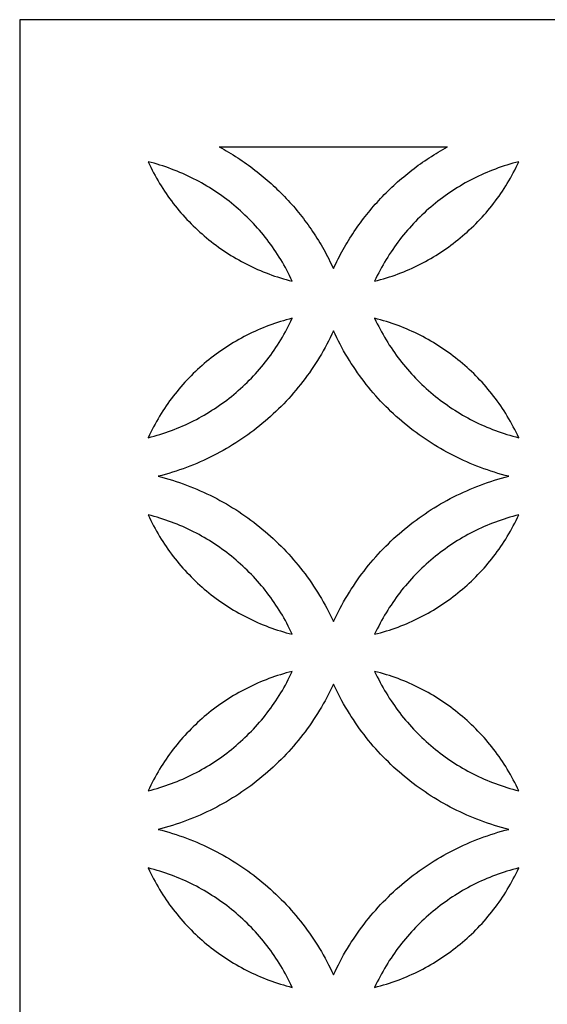
# Model space of a CAD drawing. Extents: x -4792 to 5810, y -2907 to 4896.
# Drawn here: x -4792 to -4585, y -853 to -466 of the extents above; entities that cross this region are included whole.
import ezdxf

# ---------------------------------------------------------------- set-up
doc = ezdxf.new("R2010")
doc.units = 0
doc.layers.add('LAYER_1', color=18, linetype='CONTINUOUS')

msp = doc.modelspace()

# ---------------------------------------------------------------- linework, layer by layer
at = {"layer": 'LAYER_1'}
for points in [[(-4792.44, -2906.06), (-3572.44, -2906.06), (-3572.44, -466.06), (-4792.44, -466.06)], [(-4685.29, -568.82), (-4685.8, -567.73), (-4686.33, -566.64), (-4686.87, -565.57), (-4687.42, -564.5), (-4687.99, -563.45), (-4688.58, -562.4), (-4689.18, -561.36), (-4689.79, -560.33), (-4690.42, -559.32), (-4691.06, -558.31), (-4691.71, -557.31), (-4692.37, -556.33), (-4693.05, -555.35), (-4693.75, -554.38), (-4694.45, -553.43), (-4695.17, -552.48), (-4695.9, -551.55), (-4696.64, -550.62), (-4697.4, -549.71), (-4698.16, -548.81), (-4698.94, -547.92), (-4699.73, -547.04), (-4700.54, -546.18), (-4701.35, -545.32), (-4702.18, -544.48), (-4703.01, -543.64), (-4703.86, -542.82), (-4704.72, -542.02), (-4705.59, -541.22), (-4706.48, -540.44), (-4707.37, -539.67), (-4708.27, -538.91), (-4709.18, -538.16), (-4710.11, -537.43), (-4711.04, -536.71), (-4711.98, -536), (-4712.94, -535.3), (-4713.9, -534.62), (-4714.88, -533.96), (-4715.86, -533.3), (-4716.85, -532.66), (-4717.85, -532.03), (-4718.86, -531.42), (-4719.88, -530.82), (-4720.91, -530.23), (-4721.94, -529.66), (-4722.99, -529.1), (-4724.04, -528.56), (-4725.11, -528.03), (-4726.18, -527.51), (-4727.25, -527.01), (-4728.34, -526.53), (-4729.43, -526.05), (-4730.53, -525.6), (-4731.64, -525.16), (-4732.76, -524.73), (-4733.88, -524.32), (-4735.01, -523.93), (-4736.15, -523.55), (-4737.3, -523.18), (-4738.45, -522.83), (-4739.6, -522.5), (-4740.77, -522.18), (-4741.94, -521.88), (-4741.42, -522.98), (-4740.9, -524.06), (-4740.35, -525.14), (-4739.8, -526.2), (-4739.23, -527.26), (-4738.64, -528.31), (-4738.05, -529.34), (-4737.43, -530.37), (-4736.81, -531.39), (-4736.17, -532.4), (-4735.52, -533.39), (-4734.85, -534.38), (-4734.17, -535.36), (-4733.48, -536.32), (-4732.77, -537.28), (-4732.06, -538.23), (-4731.33, -539.16), (-4730.58, -540.08), (-4729.83, -541), (-4729.06, -541.9), (-4728.28, -542.79), (-4727.49, -543.66), (-4726.69, -544.53), (-4725.87, -545.39), (-4725.05, -546.23), (-4724.21, -547.06), (-4723.36, -547.88), (-4722.5, -548.69), (-4721.63, -549.49), (-4720.75, -550.27), (-4719.86, -551.04), (-4718.95, -551.8), (-4718.04, -552.55), (-4717.12, -553.28), (-4716.18, -554), (-4715.24, -554.71), (-4714.28, -555.4), (-4713.32, -556.08), (-4712.35, -556.75), (-4711.37, -557.41), (-4710.37, -558.05), (-4709.37, -558.68), (-4708.36, -559.29), (-4707.34, -559.89), (-4706.32, -560.48), (-4705.28, -561.05), (-4704.23, -561.61), (-4703.18, -562.15), (-4702.12, -562.68), (-4701.05, -563.2), (-4699.97, -563.7), (-4698.88, -564.18), (-4697.79, -564.65), (-4696.69, -565.11), (-4695.58, -565.55), (-4694.46, -565.98), (-4693.34, -566.39), (-4692.21, -566.78), (-4691.07, -567.16), (-4689.93, -567.52), (-4688.78, -567.87), (-4687.62, -568.21), (-4686.46, -568.52)], [(-4652.89, -568.82), (-4651.72, -568.52), (-4650.55, -568.21), (-4649.39, -567.87), (-4648.24, -567.52), (-4647.1, -567.16), (-4645.96, -566.78), (-4644.83, -566.39), (-4643.71, -565.98), (-4642.59, -565.55), (-4641.48, -565.11), (-4640.38, -564.65), (-4639.29, -564.18), (-4638.2, -563.7), (-4637.12, -563.2), (-4636.05, -562.68), (-4634.99, -562.15), (-4633.94, -561.61), (-4632.89, -561.05), (-4631.86, -560.48), (-4630.83, -559.89), (-4629.81, -559.29), (-4628.8, -558.68), (-4627.8, -558.05), (-4626.81, -557.41), (-4625.82, -556.75), (-4624.85, -556.08), (-4623.89, -555.4), (-4622.93, -554.71), (-4621.99, -554), (-4621.06, -553.28), (-4620.13, -552.55), (-4619.22, -551.8), (-4618.32, -551.04), (-4617.42, -550.27), (-4616.54, -549.49), (-4615.67, -548.69), (-4614.81, -547.88), (-4613.96, -547.06), (-4613.13, -546.23), (-4612.3, -545.39), (-4611.48, -544.53), (-4610.68, -543.66), (-4609.89, -542.79), (-4609.11, -541.9), (-4608.34, -541), (-4607.59, -540.08), (-4606.85, -539.16), (-4606.12, -538.23), (-4605.4, -537.28), (-4604.69, -536.32), (-4604, -535.36), (-4603.32, -534.38), (-4602.66, -533.39), (-4602, -532.4), (-4601.36, -531.39), (-4600.74, -530.37), (-4600.13, -529.34), (-4599.53, -528.31), (-4598.94, -527.26), (-4598.37, -526.2), (-4597.82, -525.14), (-4597.27, -524.06), (-4596.75, -522.98), (-4596.23, -521.88), (-4597.4, -522.18), (-4598.57, -522.5), (-4599.73, -522.83), (-4600.88, -523.18), (-4602.02, -523.55), (-4603.16, -523.93), (-4604.29, -524.32), (-4605.41, -524.73), (-4606.53, -525.16), (-4607.64, -525.6), (-4608.74, -526.05), (-4609.83, -526.53), (-4610.92, -527.01), (-4612, -527.51), (-4613.07, -528.03), (-4614.13, -528.56), (-4615.18, -529.1), (-4616.23, -529.66), (-4617.26, -530.23), (-4618.29, -530.82), (-4619.31, -531.42), (-4620.32, -532.03), (-4621.32, -532.66), (-4622.31, -533.3), (-4623.3, -533.96), (-4624.27, -534.62), (-4625.23, -535.3), (-4626.19, -536), (-4627.13, -536.71), (-4628.06, -537.43), (-4628.99, -538.16), (-4629.9, -538.91), (-4630.8, -539.67), (-4631.7, -540.44), (-4632.58, -541.22), (-4633.45, -542.02), (-4634.31, -542.82), (-4635.16, -543.64), (-4635.99, -544.48), (-4636.82, -545.32), (-4637.63, -546.18), (-4638.44, -547.04), (-4639.23, -547.92), (-4640.01, -548.81), (-4640.78, -549.71), (-4641.53, -550.62), (-4642.27, -551.55), (-4643, -552.48), (-4643.72, -553.43), (-4644.43, -554.38), (-4645.12, -555.35), (-4645.8, -556.33), (-4646.46, -557.31), (-4647.12, -558.31), (-4647.76, -559.32), (-4648.38, -560.33), (-4648.99, -561.36), (-4649.59, -562.4), (-4650.18, -563.45), (-4650.75, -564.5), (-4651.3, -565.57), (-4651.84, -566.64), (-4652.37, -567.73)], [(-4685.29, -583.39), (-4686.46, -583.69), (-4687.62, -584.01), (-4688.78, -584.34), (-4689.93, -584.69), (-4691.07, -585.06), (-4692.21, -585.44), (-4693.34, -585.83), (-4694.46, -586.24), (-4695.58, -586.67), (-4696.69, -587.11), (-4697.79, -587.56), (-4698.88, -588.04), (-4699.97, -588.52), (-4701.05, -589.02), (-4702.12, -589.54), (-4703.18, -590.07), (-4704.23, -590.61), (-4705.28, -591.17), (-4706.32, -591.74), (-4707.34, -592.33), (-4708.36, -592.93), (-4709.37, -593.54), (-4710.37, -594.17), (-4711.37, -594.81), (-4712.35, -595.46), (-4713.32, -596.13), (-4714.28, -596.81), (-4715.24, -597.51), (-4716.18, -598.22), (-4717.12, -598.94), (-4718.04, -599.67), (-4718.95, -600.42), (-4719.86, -601.18), (-4720.75, -601.95), (-4721.63, -602.73), (-4722.5, -603.53), (-4723.36, -604.33), (-4724.21, -605.15), (-4725.05, -605.99), (-4725.87, -606.83), (-4726.69, -607.69), (-4727.49, -608.55), (-4728.28, -609.43), (-4729.06, -610.32), (-4729.83, -611.22), (-4730.58, -612.13), (-4731.33, -613.06), (-4732.06, -613.99), (-4732.77, -614.94), (-4733.48, -615.89), (-4734.17, -616.86), (-4734.85, -617.84), (-4735.52, -618.82), (-4736.17, -619.82), (-4736.81, -620.83), (-4737.43, -621.84), (-4738.05, -622.87), (-4738.64, -623.91), (-4739.23, -624.96), (-4739.8, -626.01), (-4740.35, -627.08), (-4740.9, -628.15), (-4741.42, -629.24), (-4741.94, -630.33), (-4740.77, -630.03), (-4739.6, -629.72), (-4738.45, -629.38), (-4737.3, -629.03), (-4736.15, -628.67), (-4735.01, -628.29), (-4733.88, -627.9), (-4732.76, -627.49), (-4731.64, -627.06), (-4730.53, -626.62), (-4729.43, -626.16), (-4728.34, -625.69), (-4727.25, -625.21), (-4726.18, -624.71), (-4725.11, -624.19), (-4724.04, -623.66), (-4722.99, -623.12), (-4721.94, -622.56), (-4720.91, -621.99), (-4719.88, -621.4), (-4718.86, -620.8), (-4717.85, -620.19), (-4716.85, -619.56), (-4715.86, -618.92), (-4714.88, -618.26), (-4713.9, -617.59), (-4712.94, -616.91), (-4711.98, -616.22), (-4711.04, -615.51), (-4710.11, -614.79), (-4709.18, -614.06), (-4708.27, -613.31), (-4707.37, -612.55), (-4706.48, -611.78), (-4705.59, -611), (-4704.72, -610.2), (-4703.86, -609.39), (-4703.01, -608.57), (-4702.18, -607.74), (-4701.35, -606.9), (-4700.54, -606.04), (-4699.73, -605.17), (-4698.94, -604.3), (-4698.16, -603.41), (-4697.4, -602.5), (-4696.64, -601.59), (-4695.9, -600.67), (-4695.17, -599.74), (-4694.45, -598.79), (-4693.75, -597.83), (-4693.05, -596.87), (-4692.37, -595.89), (-4691.71, -594.9), (-4691.06, -593.91), (-4690.42, -592.9), (-4689.79, -591.88), (-4689.18, -590.85), (-4688.58, -589.82), (-4687.99, -588.77), (-4687.42, -587.71), (-4686.87, -586.65), (-4686.33, -585.57), (-4685.8, -584.49)], [(-4652.89, -583.39), (-4652.37, -584.49), (-4651.84, -585.57), (-4651.3, -586.65), (-4650.75, -587.71), (-4650.18, -588.77), (-4649.59, -589.82), (-4648.99, -590.85), (-4648.38, -591.88), (-4647.76, -592.9), (-4647.12, -593.91), (-4646.46, -594.9), (-4645.8, -595.89), (-4645.12, -596.87), (-4644.43, -597.83), (-4643.72, -598.79), (-4643, -599.74), (-4642.27, -600.67), (-4641.53, -601.59), (-4640.78, -602.5), (-4640.01, -603.41), (-4639.23, -604.3), (-4638.44, -605.17), (-4637.63, -606.04), (-4636.82, -606.9), (-4635.99, -607.74), (-4635.16, -608.57), (-4634.31, -609.39), (-4633.45, -610.2), (-4632.58, -611), (-4631.7, -611.78), (-4630.8, -612.55), (-4629.9, -613.31), (-4628.99, -614.06), (-4628.06, -614.79), (-4627.13, -615.51), (-4626.19, -616.22), (-4625.23, -616.91), (-4624.27, -617.59), (-4623.3, -618.26), (-4622.31, -618.92), (-4621.32, -619.56), (-4620.32, -620.19), (-4619.31, -620.8), (-4618.29, -621.4), (-4617.26, -621.99), (-4616.23, -622.56), (-4615.18, -623.12), (-4614.13, -623.66), (-4613.07, -624.19), (-4612, -624.71), (-4610.92, -625.21), (-4609.83, -625.69), (-4608.74, -626.16), (-4607.64, -626.62), (-4606.53, -627.06), (-4605.41, -627.49), (-4604.29, -627.9), (-4603.16, -628.29), (-4602.02, -628.67), (-4600.88, -629.03), (-4599.73, -629.38), (-4598.57, -629.72), (-4597.4, -630.03), (-4596.23, -630.33), (-4596.75, -629.24), (-4597.27, -628.15), (-4597.82, -627.08), (-4598.37, -626.01), (-4598.94, -624.96), (-4599.53, -623.91), (-4600.13, -622.87), (-4600.74, -621.84), (-4601.36, -620.83), (-4602, -619.82), (-4602.66, -618.82), (-4603.32, -617.84), (-4604, -616.86), (-4604.69, -615.89), (-4605.4, -614.94), (-4606.12, -613.99), (-4606.85, -613.06), (-4607.59, -612.13), (-4608.34, -611.22), (-4609.11, -610.32), (-4609.89, -609.43), (-4610.68, -608.55), (-4611.48, -607.69), (-4612.3, -606.83), (-4613.13, -605.99), (-4613.96, -605.15), (-4614.81, -604.33), (-4615.67, -603.53), (-4616.54, -602.73), (-4617.42, -601.95), (-4618.32, -601.18), (-4619.22, -600.42), (-4620.13, -599.67), (-4621.06, -598.94), (-4621.99, -598.22), (-4622.93, -597.51), (-4623.89, -596.81), (-4624.85, -596.13), (-4625.82, -595.46), (-4626.81, -594.81), (-4627.8, -594.17), (-4628.8, -593.54), (-4629.81, -592.93), (-4630.83, -592.33), (-4631.86, -591.74), (-4632.89, -591.17), (-4633.94, -590.61), (-4634.99, -590.07), (-4636.05, -589.54), (-4637.12, -589.02), (-4638.2, -588.52), (-4639.29, -588.04), (-4640.38, -587.56), (-4641.48, -587.11), (-4642.59, -586.67), (-4643.71, -586.24), (-4644.83, -585.83), (-4645.96, -585.44), (-4647.1, -585.06), (-4648.24, -584.69), (-4649.39, -584.34), (-4650.55, -584.01), (-4651.72, -583.69)], [(-4669.09, -702.6), (-4668.46, -701.27), (-4667.82, -699.95), (-4667.16, -698.64), (-4666.48, -697.34), (-4665.79, -696.06), (-4665.08, -694.78), (-4664.35, -693.52), (-4663.6, -692.27), (-4662.84, -691.03), (-4662.07, -689.81), (-4661.27, -688.59), (-4660.46, -687.39), (-4659.63, -686.2), (-4658.79, -685.03), (-4657.93, -683.87), (-4657.06, -682.72), (-4656.17, -681.58), (-4655.27, -680.45), (-4654.35, -679.34), (-4653.42, -678.25), (-4652.47, -677.17), (-4651.5, -676.1), (-4650.53, -675.04), (-4649.54, -674), (-4648.53, -672.97), (-4647.51, -671.96), (-4646.48, -670.96), (-4645.43, -669.98), (-4644.37, -669.01), (-4643.3, -668.06), (-4642.21, -667.12), (-4641.12, -666.2), (-4640, -665.29), (-4638.88, -664.4), (-4637.74, -663.52), (-4636.6, -662.66), (-4635.44, -661.81), (-4634.26, -660.98), (-4633.08, -660.17), (-4631.88, -659.37), (-4630.68, -658.59), (-4629.46, -657.83), (-4628.23, -657.08), (-4626.99, -656.35), (-4625.74, -655.64), (-4624.48, -654.94), (-4623.2, -654.26), (-4621.92, -653.6), (-4620.63, -652.96), (-4619.33, -652.33), (-4618.01, -651.72), (-4616.69, -651.13), (-4615.36, -650.56), (-4614.02, -650), (-4612.67, -649.46), (-4611.31, -648.95), (-4609.95, -648.45), (-4608.57, -647.97), (-4607.19, -647.5), (-4605.8, -647.06), (-4604.4, -646.64), (-4602.99, -646.23), (-4601.57, -645.85), (-4600.15, -645.48), (-4601.57, -645.11), (-4602.99, -644.73), (-4604.4, -644.32), (-4605.8, -643.9), (-4607.19, -643.46), (-4608.57, -643), (-4609.95, -642.51), (-4611.31, -642.01), (-4612.67, -641.5), (-4614.02, -640.96), (-4615.36, -640.41), (-4616.69, -639.83), (-4618.01, -639.24), (-4619.33, -638.63), (-4620.63, -638.01), (-4621.92, -637.36), (-4623.2, -636.7), (-4624.48, -636.02), (-4625.74, -635.32), (-4626.99, -634.61), (-4628.23, -633.88), (-4629.46, -633.13), (-4630.68, -632.37), (-4631.88, -631.59), (-4633.08, -630.79), (-4634.26, -629.98), (-4635.44, -629.15), (-4636.6, -628.3), (-4637.74, -627.44), (-4638.88, -626.56), (-4640, -625.67), (-4641.12, -624.76), (-4642.21, -623.84), (-4643.3, -622.9), (-4644.37, -621.95), (-4645.43, -620.98), (-4646.48, -620), (-4647.51, -619), (-4648.53, -617.99), (-4649.54, -616.96), (-4650.53, -615.92), (-4651.5, -614.86), (-4652.47, -613.8), (-4653.42, -612.71), (-4654.35, -611.62), (-4655.27, -610.51), (-4656.17, -609.38), (-4657.06, -608.25), (-4657.93, -607.1), (-4658.79, -605.93), (-4659.63, -604.76), (-4660.46, -603.57), (-4661.27, -602.37), (-4662.07, -601.15), (-4662.84, -599.93), (-4663.6, -598.69), (-4664.35, -597.44), (-4665.08, -596.18), (-4665.79, -594.9), (-4666.48, -593.62), (-4667.16, -592.32), (-4667.82, -591.01), (-4668.46, -589.69), (-4669.09, -588.36), (-4669.71, -589.69), (-4670.35, -591.01), (-4671.01, -592.32), (-4671.69, -593.62), (-4672.38, -594.9), (-4673.09, -596.18), (-4673.82, -597.44), (-4674.57, -598.69), (-4675.33, -599.93), (-4676.11, -601.15), (-4676.9, -602.37), (-4677.71, -603.57), (-4678.54, -604.76), (-4679.38, -605.93), (-4680.24, -607.1), (-4681.11, -608.25), (-4682, -609.38), (-4682.9, -610.51), (-4683.82, -611.62), (-4684.76, -612.71), (-4685.7, -613.8), (-4686.67, -614.86), (-4687.64, -615.92), (-4688.64, -616.96), (-4689.64, -617.99), (-4690.66, -619), (-4691.69, -620), (-4692.74, -620.98), (-4693.8, -621.95), (-4694.87, -622.9), (-4695.96, -623.84), (-4697.06, -624.76), (-4698.17, -625.67), (-4699.29, -626.56), (-4700.43, -627.44), (-4701.58, -628.3), (-4702.74, -629.15), (-4703.91, -629.98), (-4705.09, -630.79), (-4706.29, -631.59), (-4707.5, -632.37), (-4708.71, -633.13), (-4709.94, -633.88), (-4711.18, -634.61), (-4712.43, -635.32), (-4713.7, -636.02), (-4714.97, -636.7), (-4716.25, -637.36), (-4717.54, -638.01), (-4718.84, -638.63), (-4720.16, -639.24), (-4721.48, -639.83), (-4722.81, -640.41), (-4724.15, -640.96), (-4725.5, -641.5), (-4726.86, -642.01), (-4728.22, -642.51), (-4729.6, -643), (-4730.98, -643.46), (-4732.38, -643.9), (-4733.78, -644.32), (-4735.18, -644.73), (-4736.6, -645.11), (-4738.02, -645.48), (-4736.6, -645.85), (-4735.18, -646.23), (-4733.78, -646.64), (-4732.38, -647.06), (-4730.98, -647.5), (-4729.6, -647.97), (-4728.22, -648.45), (-4726.86, -648.95), (-4725.5, -649.46), (-4724.15, -650), (-4722.81, -650.56), (-4721.48, -651.13), (-4720.16, -651.72), (-4718.84, -652.33), (-4717.54, -652.96), (-4716.25, -653.6), (-4714.97, -654.26), (-4713.7, -654.94), (-4712.43, -655.64), (-4711.18, -656.35), (-4709.94, -657.08), (-4708.71, -657.83), (-4707.5, -658.59), (-4706.29, -659.37), (-4705.09, -660.17), (-4703.91, -660.98), (-4702.74, -661.81), (-4701.58, -662.66), (-4700.43, -663.52), (-4699.29, -664.4), (-4698.17, -665.29), (-4697.06, -666.2), (-4695.96, -667.12), (-4694.87, -668.06), (-4693.8, -669.01), (-4692.74, -669.98), (-4691.69, -670.96), (-4690.66, -671.96), (-4689.64, -672.97), (-4688.64, -674), (-4687.64, -675.04), (-4686.67, -676.1), (-4685.7, -677.17), (-4684.76, -678.25), (-4683.82, -679.34), (-4682.9, -680.45), (-4682, -681.58), (-4681.11, -682.72), (-4680.24, -683.87), (-4679.38, -685.03), (-4678.54, -686.2), (-4677.71, -687.39), (-4676.9, -688.59), (-4676.11, -689.81), (-4675.33, -691.03), (-4674.57, -692.27), (-4673.82, -693.52), (-4673.09, -694.78), (-4672.38, -696.06), (-4671.69, -697.34), (-4671.01, -698.64), (-4670.35, -699.95), (-4669.71, -701.27)], [(-4685.29, -707.57), (-4685.8, -706.47), (-4686.33, -705.39), (-4686.87, -704.31), (-4687.42, -703.25), (-4687.99, -702.19), (-4688.58, -701.14), (-4689.18, -700.11), (-4689.79, -699.08), (-4690.42, -698.06), (-4691.06, -697.05), (-4691.71, -696.06), (-4692.37, -695.07), (-4693.05, -694.09), (-4693.75, -693.13), (-4694.45, -692.17), (-4695.17, -691.23), (-4695.9, -690.29), (-4696.64, -689.37), (-4697.4, -688.46), (-4698.16, -687.55), (-4698.94, -686.66), (-4699.73, -685.79), (-4700.54, -684.92), (-4701.35, -684.06), (-4702.18, -683.22), (-4703.01, -682.39), (-4703.86, -681.57), (-4704.72, -680.76), (-4705.59, -679.96), (-4706.48, -679.18), (-4707.37, -678.41), (-4708.27, -677.65), (-4709.18, -676.9), (-4710.11, -676.17), (-4711.04, -675.45), (-4711.98, -674.74), (-4712.94, -674.05), (-4713.9, -673.37), (-4714.88, -672.7), (-4715.86, -672.04), (-4716.85, -671.4), (-4717.85, -670.77), (-4718.86, -670.16), (-4719.88, -669.56), (-4720.91, -668.97), (-4721.94, -668.4), (-4722.99, -667.84), (-4724.04, -667.3), (-4725.11, -666.77), (-4726.18, -666.26), (-4727.25, -665.75), (-4728.34, -665.27), (-4729.43, -664.8), (-4730.53, -664.34), (-4731.64, -663.9), (-4732.76, -663.48), (-4733.88, -663.06), (-4735.01, -662.67), (-4736.15, -662.29), (-4737.3, -661.93), (-4738.45, -661.58), (-4739.6, -661.24), (-4740.77, -660.93), (-4741.94, -660.63), (-4741.42, -661.72), (-4740.9, -662.81), (-4740.35, -663.88), (-4739.8, -664.95), (-4739.23, -666), (-4738.64, -667.05), (-4738.05, -668.09), (-4737.43, -669.12), (-4736.81, -670.13), (-4736.17, -671.14), (-4735.52, -672.14), (-4734.85, -673.13), (-4734.17, -674.1), (-4733.48, -675.07), (-4732.77, -676.02), (-4732.06, -676.97), (-4731.33, -677.9), (-4730.58, -678.83), (-4729.83, -679.74), (-4729.06, -680.64), (-4728.28, -681.53), (-4727.49, -682.41), (-4726.69, -683.28), (-4725.87, -684.13), (-4725.05, -684.97), (-4724.21, -685.81), (-4723.36, -686.63), (-4722.5, -687.43), (-4721.63, -688.23), (-4720.75, -689.01), (-4719.86, -689.78), (-4718.95, -690.54), (-4718.04, -691.29), (-4717.12, -692.02), (-4716.18, -692.74), (-4715.24, -693.45), (-4714.28, -694.15), (-4713.32, -694.83), (-4712.35, -695.5), (-4711.37, -696.15), (-4710.37, -696.79), (-4709.37, -697.42), (-4708.36, -698.03), (-4707.34, -698.63), (-4706.32, -699.22), (-4705.28, -699.79), (-4704.23, -700.35), (-4703.18, -700.89), (-4702.12, -701.42), (-4701.05, -701.94), (-4699.97, -702.44), (-4698.88, -702.93), (-4697.79, -703.4), (-4696.69, -703.85), (-4695.58, -704.29), (-4694.46, -704.72), (-4693.34, -705.13), (-4692.21, -705.52), (-4691.07, -705.9), (-4689.93, -706.27), (-4688.78, -706.62), (-4687.62, -706.95), (-4686.46, -707.27)], [(-4652.89, -707.57), (-4651.72, -707.27), (-4650.55, -706.95), (-4649.39, -706.62), (-4648.24, -706.27), (-4647.1, -705.9), (-4645.96, -705.52), (-4644.83, -705.13), (-4643.71, -704.72), (-4642.59, -704.29), (-4641.48, -703.85), (-4640.38, -703.4), (-4639.29, -702.93), (-4638.2, -702.44), (-4637.12, -701.94), (-4636.05, -701.42), (-4634.99, -700.89), (-4633.94, -700.35), (-4632.89, -699.79), (-4631.86, -699.22), (-4630.83, -698.63), (-4629.81, -698.03), (-4628.8, -697.42), (-4627.8, -696.79), (-4626.81, -696.15), (-4625.82, -695.5), (-4624.85, -694.83), (-4623.89, -694.15), (-4622.93, -693.45), (-4621.99, -692.74), (-4621.06, -692.02), (-4620.13, -691.29), (-4619.22, -690.54), (-4618.32, -689.78), (-4617.42, -689.01), (-4616.54, -688.23), (-4615.67, -687.43), (-4614.81, -686.63), (-4613.96, -685.81), (-4613.13, -684.97), (-4612.3, -684.13), (-4611.48, -683.28), (-4610.68, -682.41), (-4609.89, -681.53), (-4609.11, -680.64), (-4608.34, -679.74), (-4607.59, -678.83), (-4606.85, -677.9), (-4606.12, -676.97), (-4605.4, -676.02), (-4604.69, -675.07), (-4604, -674.1), (-4603.32, -673.13), (-4602.66, -672.14), (-4602, -671.14), (-4601.36, -670.13), (-4600.74, -669.12), (-4600.13, -668.09), (-4599.53, -667.05), (-4598.94, -666), (-4598.37, -664.95), (-4597.82, -663.88), (-4597.27, -662.81), (-4596.75, -661.72), (-4596.23, -660.63), (-4597.4, -660.93), (-4598.57, -661.24), (-4599.73, -661.58), (-4600.88, -661.93), (-4602.02, -662.29), (-4603.16, -662.67), (-4604.29, -663.06), (-4605.41, -663.48), (-4606.53, -663.9), (-4607.64, -664.34), (-4608.74, -664.8), (-4609.83, -665.27), (-4610.92, -665.75), (-4612, -666.26), (-4613.07, -666.77), (-4614.13, -667.3), (-4615.18, -667.84), (-4616.23, -668.4), (-4617.26, -668.97), (-4618.29, -669.56), (-4619.31, -670.16), (-4620.32, -670.77), (-4621.32, -671.4), (-4622.31, -672.04), (-4623.3, -672.7), (-4624.27, -673.37), (-4625.23, -674.05), (-4626.19, -674.74), (-4627.13, -675.45), (-4628.06, -676.17), (-4628.99, -676.9), (-4629.9, -677.65), (-4630.8, -678.41), (-4631.7, -679.18), (-4632.58, -679.96), (-4633.45, -680.76), (-4634.31, -681.57), (-4635.16, -682.39), (-4635.99, -683.22), (-4636.82, -684.06), (-4637.63, -684.92), (-4638.44, -685.79), (-4639.23, -686.66), (-4640.01, -687.55), (-4640.78, -688.46), (-4641.53, -689.37), (-4642.27, -690.29), (-4643, -691.23), (-4643.72, -692.17), (-4644.43, -693.13), (-4645.12, -694.09), (-4645.8, -695.07), (-4646.46, -696.06), (-4647.12, -697.05), (-4647.76, -698.06), (-4648.38, -699.08), (-4648.99, -700.11), (-4649.59, -701.14), (-4650.18, -702.19), (-4650.75, -703.25), (-4651.3, -704.31), (-4651.84, -705.39), (-4652.37, -706.47)], [(-4685.29, -722.14), (-4686.46, -722.44), (-4687.62, -722.75), (-4688.78, -723.09), (-4689.93, -723.44), (-4691.07, -723.8), (-4692.21, -724.18), (-4693.34, -724.57), (-4694.46, -724.99), (-4695.58, -725.41), (-4696.69, -725.85), (-4697.79, -726.31), (-4698.88, -726.78), (-4699.97, -727.26), (-4701.05, -727.77), (-4702.12, -728.28), (-4703.18, -728.81), (-4704.23, -729.35), (-4705.28, -729.91), (-4706.32, -730.48), (-4707.34, -731.07), (-4708.36, -731.67), (-4709.37, -732.28), (-4710.37, -732.91), (-4711.37, -733.55), (-4712.35, -734.21), (-4713.32, -734.88), (-4714.28, -735.56), (-4715.24, -736.25), (-4716.18, -736.96), (-4717.12, -737.68), (-4718.04, -738.41), (-4718.95, -739.16), (-4719.86, -739.92), (-4720.75, -740.69), (-4721.63, -741.47), (-4722.5, -742.27), (-4723.36, -743.08), (-4724.21, -743.9), (-4725.05, -744.73), (-4725.87, -745.57), (-4726.69, -746.43), (-4727.49, -747.3), (-4728.28, -748.17), (-4729.06, -749.06), (-4729.83, -749.97), (-4730.58, -750.88), (-4731.33, -751.8), (-4732.06, -752.74), (-4732.77, -753.68), (-4733.48, -754.64), (-4734.17, -755.6), (-4734.85, -756.58), (-4735.52, -757.57), (-4736.17, -758.56), (-4736.81, -759.57), (-4737.43, -760.59), (-4738.05, -761.62), (-4738.64, -762.65), (-4739.23, -763.7), (-4739.8, -764.76), (-4740.35, -765.82), (-4740.9, -766.9), (-4741.42, -767.98), (-4741.94, -769.08), (-4740.77, -768.78), (-4739.6, -768.46), (-4738.45, -768.13), (-4737.3, -767.78), (-4736.15, -767.41), (-4735.01, -767.03), (-4733.88, -766.64), (-4732.76, -766.23), (-4731.64, -765.8), (-4730.53, -765.36), (-4729.43, -764.91), (-4728.34, -764.44), (-4727.25, -763.95), (-4726.18, -763.45), (-4725.11, -762.93), (-4724.04, -762.4), (-4722.99, -761.86), (-4721.94, -761.3), (-4720.91, -760.73), (-4719.88, -760.14), (-4718.86, -759.54), (-4717.85, -758.93), (-4716.85, -758.3), (-4715.86, -757.66), (-4714.88, -757.01), (-4713.9, -756.34), (-4712.94, -755.66), (-4711.98, -754.96), (-4711.04, -754.25), (-4710.11, -753.53), (-4709.18, -752.8), (-4708.27, -752.05), (-4707.37, -751.29), (-4706.48, -750.52), (-4705.59, -749.74), (-4704.72, -748.94), (-4703.86, -748.14), (-4703.01, -747.32), (-4702.18, -746.48), (-4701.35, -745.64), (-4700.54, -744.79), (-4699.73, -743.92), (-4698.94, -743.04), (-4698.16, -742.15), (-4697.4, -741.25), (-4696.64, -740.34), (-4695.9, -739.41), (-4695.17, -738.48), (-4694.45, -737.53), (-4693.75, -736.58), (-4693.05, -735.61), (-4692.37, -734.64), (-4691.71, -733.65), (-4691.06, -732.65), (-4690.42, -731.64), (-4689.79, -730.63), (-4689.18, -729.6), (-4688.58, -728.56), (-4687.99, -727.51), (-4687.42, -726.46), (-4686.87, -725.39), (-4686.33, -724.32), (-4685.8, -723.23)], [(-4652.89, -722.14), (-4652.37, -723.23), (-4651.84, -724.32), (-4651.3, -725.39), (-4650.75, -726.46), (-4650.18, -727.51), (-4649.59, -728.56), (-4648.99, -729.6), (-4648.38, -730.63), (-4647.76, -731.64), (-4647.12, -732.65), (-4646.46, -733.65), (-4645.8, -734.64), (-4645.12, -735.61), (-4644.43, -736.58), (-4643.72, -737.53), (-4643, -738.48), (-4642.27, -739.41), (-4641.53, -740.34), (-4640.78, -741.25), (-4640.01, -742.15), (-4639.23, -743.04), (-4638.44, -743.92), (-4637.63, -744.79), (-4636.82, -745.64), (-4635.99, -746.48), (-4635.16, -747.32), (-4634.31, -748.14), (-4633.45, -748.94), (-4632.58, -749.74), (-4631.7, -750.52), (-4630.8, -751.29), (-4629.9, -752.05), (-4628.99, -752.8), (-4628.06, -753.53), (-4627.13, -754.25), (-4626.19, -754.96), (-4625.23, -755.66), (-4624.27, -756.34), (-4623.3, -757.01), (-4622.31, -757.66), (-4621.32, -758.3), (-4620.32, -758.93), (-4619.31, -759.54), (-4618.29, -760.14), (-4617.26, -760.73), (-4616.23, -761.3), (-4615.18, -761.86), (-4614.13, -762.4), (-4613.07, -762.93), (-4612, -763.45), (-4610.92, -763.95), (-4609.83, -764.44), (-4608.74, -764.91), (-4607.64, -765.36), (-4606.53, -765.8), (-4605.41, -766.23), (-4604.29, -766.64), (-4603.16, -767.03), (-4602.02, -767.41), (-4600.88, -767.78), (-4599.73, -768.13), (-4598.57, -768.46), (-4597.4, -768.78), (-4596.23, -769.08), (-4596.75, -767.98), (-4597.27, -766.9), (-4597.82, -765.82), (-4598.37, -764.76), (-4598.94, -763.7), (-4599.53, -762.65), (-4600.13, -761.62), (-4600.74, -760.59), (-4601.36, -759.57), (-4602, -758.56), (-4602.66, -757.57), (-4603.32, -756.58), (-4604, -755.6), (-4604.69, -754.64), (-4605.4, -753.68), (-4606.12, -752.74), (-4606.85, -751.8), (-4607.59, -750.88), (-4608.34, -749.97), (-4609.11, -749.06), (-4609.89, -748.17), (-4610.68, -747.3), (-4611.48, -746.43), (-4612.3, -745.57), (-4613.13, -744.73), (-4613.96, -743.9), (-4614.81, -743.08), (-4615.67, -742.27), (-4616.54, -741.47), (-4617.42, -740.69), (-4618.32, -739.92), (-4619.22, -739.16), (-4620.13, -738.41), (-4621.06, -737.68), (-4621.99, -736.96), (-4622.93, -736.25), (-4623.89, -735.56), (-4624.85, -734.88), (-4625.82, -734.21), (-4626.81, -733.55), (-4627.8, -732.91), (-4628.8, -732.28), (-4629.81, -731.67), (-4630.83, -731.07), (-4631.86, -730.48), (-4632.89, -729.91), (-4633.94, -729.35), (-4634.99, -728.81), (-4636.05, -728.28), (-4637.12, -727.77), (-4638.2, -727.26), (-4639.29, -726.78), (-4640.38, -726.31), (-4641.48, -725.85), (-4642.59, -725.41), (-4643.71, -724.99), (-4644.83, -724.57), (-4645.96, -724.18), (-4647.1, -723.8), (-4648.24, -723.44), (-4649.39, -723.09), (-4650.55, -722.75), (-4651.72, -722.44)], [(-4669.09, -841.35), (-4668.46, -840.01), (-4667.82, -838.69), (-4667.16, -837.39), (-4666.48, -836.09), (-4665.79, -834.8), (-4665.08, -833.53), (-4664.35, -832.27), (-4663.6, -831.02), (-4662.84, -829.78), (-4662.07, -828.55), (-4661.27, -827.34), (-4660.46, -826.14), (-4659.63, -824.95), (-4658.79, -823.77), (-4657.93, -822.61), (-4657.06, -821.46), (-4656.17, -820.32), (-4655.27, -819.2), (-4654.35, -818.09), (-4653.42, -816.99), (-4652.47, -815.91), (-4651.5, -814.84), (-4650.53, -813.79), (-4649.54, -812.74), (-4648.53, -811.72), (-4647.51, -810.71), (-4646.48, -809.71), (-4645.43, -808.72), (-4644.37, -807.76), (-4643.3, -806.8), (-4642.21, -805.86), (-4641.12, -804.94), (-4640, -804.03), (-4638.88, -803.14), (-4637.74, -802.26), (-4636.6, -801.4), (-4635.44, -800.56), (-4634.26, -799.73), (-4633.08, -798.91), (-4631.88, -798.12), (-4630.68, -797.34), (-4629.46, -796.57), (-4628.23, -795.83), (-4626.99, -795.09), (-4625.74, -794.38), (-4624.48, -793.68), (-4623.2, -793.01), (-4621.92, -792.34), (-4620.63, -791.7), (-4619.33, -791.07), (-4618.01, -790.46), (-4616.69, -789.87), (-4615.36, -789.3), (-4614.02, -788.74), (-4612.67, -788.21), (-4611.31, -787.69), (-4609.95, -787.19), (-4608.57, -786.71), (-4607.19, -786.25), (-4605.8, -785.8), (-4604.4, -785.38), (-4602.99, -784.98), (-4601.57, -784.59), (-4600.15, -784.22), (-4601.57, -783.86), (-4602.99, -783.47), (-4604.4, -783.07), (-4605.8, -782.64), (-4607.19, -782.2), (-4608.57, -781.74), (-4609.95, -781.26), (-4611.31, -780.76), (-4612.67, -780.24), (-4614.02, -779.7), (-4615.36, -779.15), (-4616.69, -778.58), (-4618.01, -777.98), (-4619.33, -777.38), (-4620.63, -776.75), (-4621.92, -776.1), (-4623.2, -775.44), (-4624.48, -774.76), (-4625.74, -774.07), (-4626.99, -773.35), (-4628.23, -772.62), (-4629.46, -771.88), (-4630.68, -771.11), (-4631.88, -770.33), (-4633.08, -769.53), (-4634.26, -768.72), (-4635.44, -767.89), (-4636.6, -767.05), (-4637.74, -766.19), (-4638.88, -765.31), (-4640, -764.42), (-4641.12, -763.51), (-4642.21, -762.58), (-4643.3, -761.65), (-4644.37, -760.69), (-4645.43, -759.72), (-4646.48, -758.74), (-4647.51, -757.74), (-4648.53, -756.73), (-4649.54, -755.7), (-4650.53, -754.66), (-4651.5, -753.61), (-4652.47, -752.54), (-4653.42, -751.46), (-4654.35, -750.36), (-4655.27, -749.25), (-4656.17, -748.13), (-4657.06, -746.99), (-4657.93, -745.84), (-4658.79, -744.68), (-4659.63, -743.5), (-4660.46, -742.31), (-4661.27, -741.11), (-4662.07, -739.9), (-4662.84, -738.67), (-4663.6, -737.43), (-4664.35, -736.18), (-4665.08, -734.92), (-4665.79, -733.65), (-4666.48, -732.36), (-4667.16, -731.06), (-4667.82, -729.75), (-4668.46, -728.43), (-4669.09, -727.1), (-4669.71, -728.43), (-4670.35, -729.75), (-4671.01, -731.06), (-4671.69, -732.36), (-4672.38, -733.65), (-4673.09, -734.92), (-4673.82, -736.18), (-4674.57, -737.43), (-4675.33, -738.67), (-4676.11, -739.9), (-4676.9, -741.11), (-4677.71, -742.31), (-4678.54, -743.5), (-4679.38, -744.68), (-4680.24, -745.84), (-4681.11, -746.99), (-4682, -748.13), (-4682.9, -749.25), (-4683.82, -750.36), (-4684.76, -751.46), (-4685.7, -752.54), (-4686.67, -753.61), (-4687.64, -754.66), (-4688.64, -755.7), (-4689.64, -756.73), (-4690.66, -757.74), (-4691.69, -758.74), (-4692.74, -759.72), (-4693.8, -760.69), (-4694.87, -761.65), (-4695.96, -762.58), (-4697.06, -763.51), (-4698.17, -764.42), (-4699.29, -765.31), (-4700.43, -766.19), (-4701.58, -767.05), (-4702.74, -767.89), (-4703.91, -768.72), (-4705.09, -769.53), (-4706.29, -770.33), (-4707.5, -771.11), (-4708.71, -771.88), (-4709.94, -772.62), (-4711.18, -773.35), (-4712.43, -774.07), (-4713.7, -774.76), (-4714.97, -775.44), (-4716.25, -776.1), (-4717.54, -776.75), (-4718.84, -777.38), (-4720.16, -777.98), (-4721.48, -778.58), (-4722.81, -779.15), (-4724.15, -779.7), (-4725.5, -780.24), (-4726.86, -780.76), (-4728.22, -781.26), (-4729.6, -781.74), (-4730.98, -782.2), (-4732.38, -782.64), (-4733.78, -783.07), (-4735.18, -783.47), (-4736.6, -783.86), (-4738.02, -784.22), (-4736.6, -784.59), (-4735.18, -784.98), (-4733.78, -785.38), (-4732.38, -785.8), (-4730.98, -786.25), (-4729.6, -786.71), (-4728.22, -787.19), (-4726.86, -787.69), (-4725.5, -788.21), (-4724.15, -788.74), (-4722.81, -789.3), (-4721.48, -789.87), (-4720.16, -790.46), (-4718.84, -791.07), (-4717.54, -791.7), (-4716.25, -792.34), (-4714.97, -793.01), (-4713.7, -793.68), (-4712.43, -794.38), (-4711.18, -795.09), (-4709.94, -795.83), (-4708.71, -796.57), (-4707.5, -797.34), (-4706.29, -798.12), (-4705.09, -798.91), (-4703.91, -799.73), (-4702.74, -800.56), (-4701.58, -801.4), (-4700.43, -802.26), (-4699.29, -803.14), (-4698.17, -804.03), (-4697.06, -804.94), (-4695.96, -805.86), (-4694.87, -806.8), (-4693.8, -807.76), (-4692.74, -808.72), (-4691.69, -809.71), (-4690.66, -810.71), (-4689.64, -811.72), (-4688.64, -812.74), (-4687.64, -813.79), (-4686.67, -814.84), (-4685.7, -815.91), (-4684.76, -816.99), (-4683.82, -818.09), (-4682.9, -819.2), (-4682, -820.32), (-4681.11, -821.46), (-4680.24, -822.61), (-4679.38, -823.77), (-4678.54, -824.95), (-4677.71, -826.14), (-4676.9, -827.34), (-4676.11, -828.55), (-4675.33, -829.78), (-4674.57, -831.02), (-4673.82, -832.27), (-4673.09, -833.53), (-4672.38, -834.8), (-4671.69, -836.09), (-4671.01, -837.39), (-4670.35, -838.69), (-4669.71, -840.01)], [(-4685.29, -846.31), (-4685.8, -845.22), (-4686.33, -844.13), (-4686.87, -843.06), (-4687.42, -841.99), (-4687.99, -840.93), (-4688.58, -839.89), (-4689.18, -838.85), (-4689.79, -837.82), (-4690.42, -836.81), (-4691.06, -835.8), (-4691.71, -834.8), (-4692.37, -833.81), (-4693.05, -832.84), (-4693.75, -831.87), (-4694.45, -830.91), (-4695.17, -829.97), (-4695.9, -829.03), (-4696.64, -828.11), (-4697.4, -827.2), (-4698.16, -826.3), (-4698.94, -825.41), (-4699.73, -824.53), (-4700.54, -823.66), (-4701.35, -822.81), (-4702.18, -821.96), (-4703.01, -821.13), (-4703.86, -820.31), (-4704.72, -819.5), (-4705.59, -818.71), (-4706.48, -817.92), (-4707.37, -817.15), (-4708.27, -816.39), (-4709.18, -815.65), (-4710.11, -814.92), (-4711.04, -814.19), (-4711.98, -813.49), (-4712.94, -812.79), (-4713.9, -812.11), (-4714.88, -811.44), (-4715.86, -810.79), (-4716.85, -810.15), (-4717.85, -809.52), (-4718.86, -808.9), (-4719.88, -808.3), (-4720.91, -807.72), (-4721.94, -807.15), (-4722.99, -806.59), (-4724.04, -806.04), (-4725.11, -805.51), (-4726.18, -805), (-4727.25, -804.5), (-4728.34, -804.01), (-4729.43, -803.54), (-4730.53, -803.09), (-4731.64, -802.64), (-4732.76, -802.22), (-4733.88, -801.81), (-4735.01, -801.41), (-4736.15, -801.03), (-4737.3, -800.67), (-4738.45, -800.32), (-4739.6, -799.99), (-4740.77, -799.67), (-4741.94, -799.37), (-4741.42, -800.47), (-4740.9, -801.55), (-4740.35, -802.63), (-4739.8, -803.69), (-4739.23, -804.75), (-4738.64, -805.79), (-4738.05, -806.83), (-4737.43, -807.86), (-4736.81, -808.88), (-4736.17, -809.88), (-4735.52, -810.88), (-4734.85, -811.87), (-4734.17, -812.85), (-4733.48, -813.81), (-4732.77, -814.77), (-4732.06, -815.71), (-4731.33, -816.65), (-4730.58, -817.57), (-4729.83, -818.48), (-4729.06, -819.38), (-4728.28, -820.27), (-4727.49, -821.15), (-4726.69, -822.02), (-4725.87, -822.87), (-4725.05, -823.72), (-4724.21, -824.55), (-4723.36, -825.37), (-4722.5, -826.18), (-4721.63, -826.97), (-4720.75, -827.76), (-4719.86, -828.53), (-4718.95, -829.29), (-4718.04, -830.03), (-4717.12, -830.77), (-4716.18, -831.49), (-4715.24, -832.19), (-4714.28, -832.89), (-4713.32, -833.57), (-4712.35, -834.24), (-4711.37, -834.89), (-4710.37, -835.54), (-4709.37, -836.16), (-4708.36, -836.78), (-4707.34, -837.38), (-4706.32, -837.96), (-4705.28, -838.54), (-4704.23, -839.09), (-4703.18, -839.64), (-4702.12, -840.17), (-4701.05, -840.68), (-4699.97, -841.18), (-4698.88, -841.67), (-4697.79, -842.14), (-4696.69, -842.6), (-4695.58, -843.04), (-4694.46, -843.46), (-4693.34, -843.87), (-4692.21, -844.27), (-4691.07, -844.65), (-4689.93, -845.01), (-4688.78, -845.36), (-4687.62, -845.69), (-4686.46, -846.01)], [(-4652.89, -846.31), (-4651.72, -846.01), (-4650.55, -845.69), (-4649.39, -845.36), (-4648.24, -845.01), (-4647.1, -844.65), (-4645.96, -844.27), (-4644.83, -843.87), (-4643.71, -843.46), (-4642.59, -843.04), (-4641.48, -842.6), (-4640.38, -842.14), (-4639.29, -841.67), (-4638.2, -841.18), (-4637.12, -840.68), (-4636.05, -840.17), (-4634.99, -839.64), (-4633.94, -839.09), (-4632.89, -838.54), (-4631.86, -837.96), (-4630.83, -837.38), (-4629.81, -836.78), (-4628.8, -836.16), (-4627.8, -835.54), (-4626.81, -834.89), (-4625.82, -834.24), (-4624.85, -833.57), (-4623.89, -832.89), (-4622.93, -832.19), (-4621.99, -831.49), (-4621.06, -830.77), (-4620.13, -830.03), (-4619.22, -829.29), (-4618.32, -828.53), (-4617.42, -827.76), (-4616.54, -826.97), (-4615.67, -826.18), (-4614.81, -825.37), (-4613.96, -824.55), (-4613.13, -823.72), (-4612.3, -822.87), (-4611.48, -822.02), (-4610.68, -821.15), (-4609.89, -820.27), (-4609.11, -819.38), (-4608.34, -818.48), (-4607.59, -817.57), (-4606.85, -816.65), (-4606.12, -815.71), (-4605.4, -814.77), (-4604.69, -813.81), (-4604, -812.85), (-4603.32, -811.87), (-4602.66, -810.88), (-4602, -809.88), (-4601.36, -808.88), (-4600.74, -807.86), (-4600.13, -806.83), (-4599.53, -805.79), (-4598.94, -804.75), (-4598.37, -803.69), (-4597.82, -802.63), (-4597.27, -801.55), (-4596.75, -800.47), (-4596.23, -799.37), (-4597.4, -799.67), (-4598.57, -799.99), (-4599.73, -800.32), (-4600.88, -800.67), (-4602.02, -801.03), (-4603.16, -801.41), (-4604.29, -801.81), (-4605.41, -802.22), (-4606.53, -802.64), (-4607.64, -803.09), (-4608.74, -803.54), (-4609.83, -804.01), (-4610.92, -804.5), (-4612, -805), (-4613.07, -805.51), (-4614.13, -806.04), (-4615.18, -806.59), (-4616.23, -807.15), (-4617.26, -807.72), (-4618.29, -808.3), (-4619.31, -808.9), (-4620.32, -809.52), (-4621.32, -810.15), (-4622.31, -810.79), (-4623.3, -811.44), (-4624.27, -812.11), (-4625.23, -812.79), (-4626.19, -813.49), (-4627.13, -814.19), (-4628.06, -814.92), (-4628.99, -815.65), (-4629.9, -816.39), (-4630.8, -817.15), (-4631.7, -817.92), (-4632.58, -818.71), (-4633.45, -819.5), (-4634.31, -820.31), (-4635.16, -821.13), (-4635.99, -821.96), (-4636.82, -822.81), (-4637.63, -823.66), (-4638.44, -824.53), (-4639.23, -825.41), (-4640.01, -826.3), (-4640.78, -827.2), (-4641.53, -828.11), (-4642.27, -829.03), (-4643, -829.97), (-4643.72, -830.91), (-4644.43, -831.87), (-4645.12, -832.84), (-4645.8, -833.81), (-4646.46, -834.8), (-4647.12, -835.8), (-4647.76, -836.81), (-4648.38, -837.82), (-4648.99, -838.85), (-4649.59, -839.89), (-4650.18, -840.93), (-4650.75, -841.99), (-4651.3, -843.06), (-4651.84, -844.13), (-4652.37, -845.22)]]:
    msp.add_lwpolyline(points, close=True, dxfattribs=at)
for points in [[(-4713.95, -516.06), (-4624.22, -516.06)], [(-4713.95, -516.06), (-4713.03, -516.56), (-4712.11, -517.08), (-4711.2, -517.6), (-4710.3, -518.13), (-4709.4, -518.67), (-4708.51, -519.21), (-4707.62, -519.77), (-4706.74, -520.33), (-4705.87, -520.91), (-4705, -521.49), (-4704.14, -522.08), (-4703.28, -522.68), (-4702.44, -523.28), (-4701.59, -523.9), (-4700.76, -524.52), (-4699.93, -525.15), (-4699.11, -525.79), (-4698.3, -526.44), (-4697.49, -527.1), (-4696.69, -527.76), (-4695.89, -528.43), (-4695.11, -529.11), (-4694.33, -529.8), (-4693.55, -530.49), (-4692.79, -531.19), (-4692.03, -531.9), (-4691.28, -532.62), (-4690.53, -533.34), (-4689.8, -534.07), (-4689.07, -534.81), (-4688.35, -535.56), (-4687.63, -536.31), (-4686.93, -537.07), (-4686.23, -537.84), (-4685.54, -538.61), (-4684.85, -539.39), (-4684.18, -540.18), (-4683.51, -540.98), (-4682.85, -541.78), (-4682.2, -542.59), (-4681.55, -543.4), (-4680.92, -544.22), (-4680.29, -545.05), (-4679.67, -545.89), (-4679.06, -546.73), (-4678.46, -547.58), (-4677.86, -548.43), (-4677.28, -549.29), (-4676.7, -550.16), (-4676.13, -551.03), (-4675.57, -551.91), (-4675.02, -552.79), (-4674.47, -553.68), (-4673.94, -554.58), (-4673.41, -555.48), (-4672.9, -556.39), (-4672.39, -557.3), (-4671.89, -558.22), (-4671.4, -559.15), (-4670.92, -560.08), (-4670.45, -561.02), (-4669.98, -561.96), (-4669.53, -562.9), (-4669.09, -563.86), (-4668.64, -562.9), (-4668.19, -561.96), (-4667.73, -561.02), (-4667.25, -560.08), (-4666.77, -559.15), (-4666.28, -558.22), (-4665.78, -557.3), (-4665.28, -556.39), (-4664.76, -555.48), (-4664.23, -554.58), (-4663.7, -553.68), (-4663.15, -552.79), (-4662.6, -551.91), (-4662.04, -551.03), (-4661.47, -550.16), (-4660.9, -549.29), (-4660.31, -548.43), (-4659.71, -547.58), (-4659.11, -546.73), (-4658.5, -545.89), (-4657.88, -545.05), (-4657.25, -544.22), (-4656.62, -543.4), (-4655.97, -542.59), (-4655.32, -541.78), (-4654.66, -540.98), (-4653.99, -540.18), (-4653.32, -539.39), (-4652.64, -538.61), (-4651.94, -537.84), (-4651.25, -537.07), (-4650.54, -536.31), (-4649.82, -535.56), (-4649.1, -534.81), (-4648.37, -534.07), (-4647.64, -533.34), (-4646.89, -532.62), (-4646.14, -531.9), (-4645.38, -531.19), (-4644.62, -530.49), (-4643.85, -529.8), (-4643.07, -529.11), (-4642.28, -528.43), (-4641.48, -527.76), (-4640.68, -527.1), (-4639.88, -526.44), (-4639.06, -525.79), (-4638.24, -525.15), (-4637.41, -524.52), (-4636.58, -523.9), (-4635.74, -523.28), (-4634.89, -522.68), (-4634.03, -522.08), (-4633.17, -521.49), (-4632.3, -520.91), (-4631.43, -520.33), (-4630.55, -519.77), (-4629.66, -519.21), (-4628.77, -518.67), (-4627.87, -518.13), (-4626.97, -517.6), (-4626.06, -517.08), (-4625.14, -516.56), (-4624.22, -516.06)]]:
    msp.add_lwpolyline(points, dxfattribs=at)

doc.saveas('drawing.dxf')
